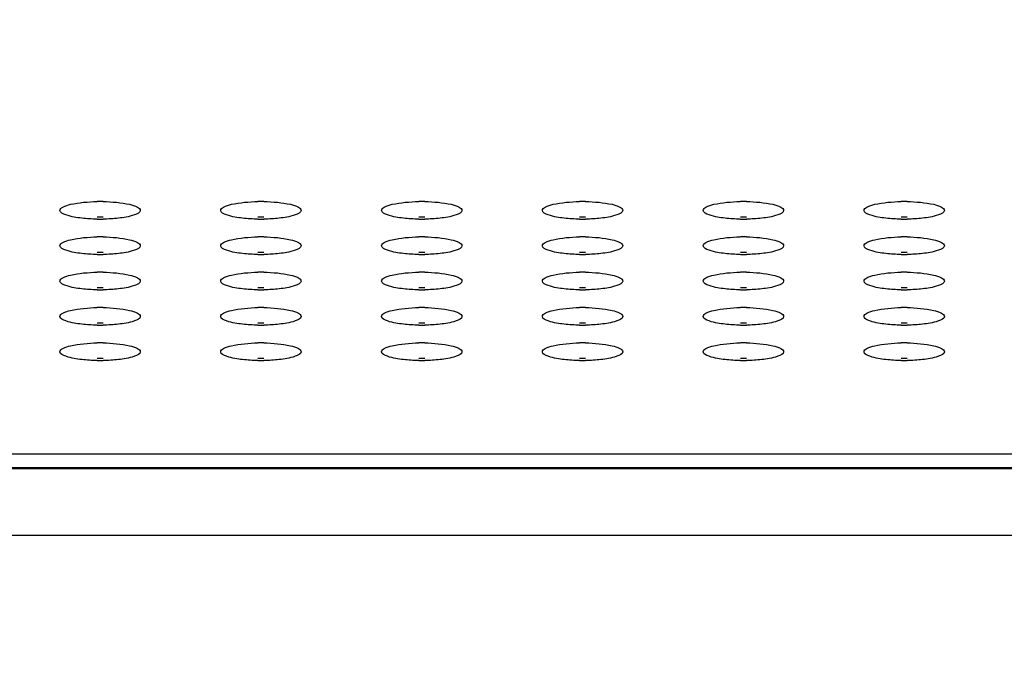
# Model space of a CAD drawing. Units: millimetres. Extents: x 0 to 420, y 0 to 297.
# Drawn here: x 161 to 168, y 113 to 118 of the extents above; entities that cross this region are included whole.
import ezdxf

# ---------------------------------------------------------------- set-up
doc = ezdxf.new("R2010")
doc.units = ezdxf.units.MM
doc.header["$LTSCALE"] = 23.1
doc.layers.get('0').update_dxf_attribs({"linetype": 'CONTINUOUS'})
doc.styles.get("Standard").update_dxf_attribs({"font": 'txt', "width": 0.85})
doc.dimstyles.new('DIMSTYLE_7', dxfattribs={"dimtxt": 3.5, "dimasz": 3.5, "dimexe": 1, "dimexo": 0.5, "dimgap": 0.875, "dimtad": 1, "dimlfac": 6.666667, "dimdsep": 46, "dimtxsty": 'STANDARD', "dimblk": '_FILLED', "dimblk1": '_FILLED', "dimblk2": '_FILLED', "dimcen": 0.09, "dimadec": 0, "dimazin": 0, "dimtp": 1.2, "dimtm": 1.2, "dimtfac": 1, "dimtofl": 0, "dimtmove": 0, "dimatfit": 3, "dimldrblk": '_FILLED', "dimfxl": 1, "dimtolj": 1, "dimarcsym": 0})

# ---------------------------------------------------------------- blocks, each defined once
blk = doc.blocks.new('_FILLED')
at = {"color": 0, "linetype": 'BYBLOCK'}
blk.add_solid([(0, 0), (-1, 0.1429), (-1, -0.1429)], dxfattribs=at)
blk = doc.blocks.new('*D9')
at = {"color": 2, "linetype": 'CONTINUOUS'}
for p, q in [((40.4918, 82.9516), (40.4918, 134.8018)), ((196.7918, 85.1393), (196.7918, 134.8018)), ((40.4918, 133.8018), (118.6418, 133.8018)), ((196.7918, 133.8018), (118.6418, 133.8018))]:
    blk.add_line(p, q, dxfattribs=at)
at = {"color": 2, "linetype": 'CONTINUOUS', "xscale": 3.5, "yscale": 3.5, "zscale": 3.5, "rotation": 180}
blk.add_blockref('_FILLED', (40.4918, 133.8018), dxfattribs=at)
at = {"color": 2, "linetype": 'CONTINUOUS', "xscale": 3.5, "yscale": 3.5, "zscale": 3.5}
blk.add_blockref('_FILLED', (196.7918, 133.8018), dxfattribs=at)

msp = doc.modelspace()

# ---------------------------------------------------------------- linework, layer by layer
at = {"color": 9, "linetype": 'CONTINUOUS'}
for p, q in [((182.4532, 114.7368), (55.1303, 114.7368)), ((55.2154, 114.6313), (182.3681, 114.6313)), ((54.8106, 114.132), (182.773, 114.132))]:
    msp.add_line(p, q, dxfattribs=at)
at = {"color": 7, "linetype": 'CONTINUOUS'}
msp.add_line((55.2275, 114.6386), (182.356, 114.6386), dxfattribs=at)
for centre, start, end in [((161.3918, 115.2527), 89.04851, 90.95149), ((162.5918, 115.2527), 89.04851, 90.95149), ((163.7918, 115.2527), 89.04851, 90.95149), ((164.9918, 115.2527), 89.04851, 90.95149), ((166.1918, 115.2527), 89.04851, 90.95149), ((167.3918, 115.2527), 89.04851, 90.95149), ((161.3918, 115.1356), 89.04851, 90.95149), ((161.3918, 117.8616), 269.04851, 270.95149), ((162.5918, 115.1356), 89.04851, 90.95149), ((162.5918, 117.8616), 269.04851, 270.95149), ((163.7918, 115.1356), 89.04851, 90.95149), ((163.7918, 117.8616), 269.04851, 270.95149), ((164.9918, 115.1356), 89.04851, 90.95149), ((164.9918, 117.8616), 269.04851, 270.95149), ((166.1918, 115.1356), 89.04851, 90.95149), ((166.1918, 117.8616), 269.04851, 270.95149), ((167.3918, 115.1356), 89.04851, 90.95149), ((167.3918, 117.8616), 269.04851, 270.95149), ((161.3918, 114.9889), 89.04851, 90.95149), ((162.5918, 114.9889), 89.04851, 90.95149), ((163.7918, 114.9889), 89.04851, 90.95149), ((164.9918, 114.9889), 89.04851, 90.95149), ((166.1918, 114.9889), 89.04851, 90.95149), ((167.3918, 114.9889), 89.04851, 90.95149), ((161.3918, 114.8718), 89.04851, 90.95149), ((162.5918, 114.8718), 89.04851, 90.95149), ((163.7918, 114.8718), 89.04851, 90.95149), ((164.9918, 114.8718), 89.04851, 90.95149), ((166.1918, 114.8718), 89.04851, 90.95149), ((167.3918, 114.8718), 89.04851, 90.95149), ((161.3918, 117.5978), 269.04851, 270.95149), ((162.5918, 117.5978), 269.04851, 270.95149), ((163.7918, 117.5978), 269.04851, 270.95149), ((164.9918, 117.5978), 269.04851, 270.95149), ((166.1918, 117.5978), 269.04851, 270.95149), ((167.3918, 117.5978), 269.04851, 270.95149), ((161.3918, 114.725), 89.04851, 90.95149), ((162.5918, 114.725), 89.04851, 90.95149), ((163.7918, 114.725), 89.04851, 90.95149), ((164.9918, 114.725), 89.04851, 90.95149), ((166.1918, 114.725), 89.04851, 90.95149), ((167.3918, 114.725), 89.04851, 90.95149), ((161.3918, 114.608), 89.04851, 90.95149), ((161.3918, 117.334), 269.04851, 270.95149), ((162.5918, 114.608), 89.04851, 90.95149), ((162.5918, 117.334), 269.04851, 270.95149), ((163.7918, 114.608), 89.04851, 90.95149), ((163.7918, 117.334), 269.04851, 270.95149), ((164.9918, 114.608), 89.04851, 90.95149), ((164.9918, 117.334), 269.04851, 270.95149), ((166.1918, 114.608), 89.04851, 90.95149), ((166.1918, 117.334), 269.04851, 270.95149), ((167.3918, 114.608), 89.04851, 90.95149), ((167.3918, 117.334), 269.04851, 270.95149), ((161.3918, 114.4612), 89.04851, 90.95149), ((162.5918, 114.4612), 89.04851, 90.95149), ((163.7918, 114.4612), 89.04851, 90.95149), ((164.9918, 114.4612), 89.04851, 90.95149), ((166.1918, 114.4612), 89.04851, 90.95149), ((167.3918, 114.4612), 89.04851, 90.95149), ((161.3918, 114.3442), 89.04851, 90.95149), ((161.3918, 117.0702), 269.04851, 270.95149), ((162.5918, 114.3442), 89.04851, 90.95149), ((162.5918, 117.0702), 269.04851, 270.95149), ((163.7918, 114.3442), 89.04851, 90.95149), ((163.7918, 117.0702), 269.04851, 270.95149), ((164.9918, 114.3442), 89.04851, 90.95149), ((164.9918, 117.0702), 269.04851, 270.95149), ((166.1918, 114.3442), 89.04851, 90.95149), ((166.1918, 117.0702), 269.04851, 270.95149), ((167.3918, 114.3442), 89.04851, 90.95149), ((167.3918, 117.0702), 269.04851, 270.95149), ((161.3918, 114.1974), 89.04851, 90.95149), ((162.5918, 114.1974), 89.04851, 90.95149), ((163.7918, 114.1974), 89.04851, 90.95149), ((164.9918, 114.1974), 89.04851, 90.95149), ((166.1918, 114.1974), 89.04851, 90.95149), ((167.3918, 114.1974), 89.04851, 90.95149), ((161.3918, 114.0804), 89.04851, 90.95149), ((161.3918, 116.8063), 269.04851, 270.95149), ((162.5918, 114.0804), 89.04851, 90.95149), ((162.5918, 116.8063), 269.04851, 270.95149), ((163.7918, 114.0804), 89.04851, 90.95149), ((163.7918, 116.8063), 269.04851, 270.95149), ((164.9918, 114.0804), 89.04851, 90.95149), ((164.9918, 116.8063), 269.04851, 270.95149), ((166.1918, 114.0804), 89.04851, 90.95149), ((166.1918, 116.8063), 269.04851, 270.95149), ((167.3918, 114.0804), 89.04851, 90.95149), ((167.3918, 116.8063), 269.04851, 270.95149)]:
    msp.add_arc(centre, 1.3704, start, end, dxfattribs=at)
for points, knots in [([(161.0918, 116.5571), (161.0918, 116.5677), (161.123, 116.5904), (161.2126, 116.6133), (161.3029, 116.6218), (161.369, 116.6229)], [0, 0, 0, 0, 0.108408, 0.322828, 1, 1, 1, 1]), ([(161.4145, 116.6229), (161.4806, 116.6218), (161.5709, 116.6133), (161.6605, 116.5904), (161.6918, 116.5677), (161.6918, 116.5571)], [0, 0, 0, 0, 0.677172, 0.891592, 1, 1, 1, 1]), ([(162.2918, 116.5571), (162.2918, 116.5677), (162.323, 116.5904), (162.4126, 116.6133), (162.5029, 116.6218), (162.569, 116.6229)], [0, 0, 0, 0, 0.108408, 0.322828, 1, 1, 1, 1]), ([(162.6145, 116.6229), (162.6806, 116.6218), (162.7709, 116.6133), (162.8605, 116.5904), (162.8918, 116.5677), (162.8918, 116.5571)], [0, 0, 0, 0, 0.677172, 0.891592, 1, 1, 1, 1]), ([(163.4918, 116.5571), (163.4918, 116.5677), (163.523, 116.5904), (163.6126, 116.6133), (163.7029, 116.6218), (163.769, 116.6229)], [0, 0, 0, 0, 0.108408, 0.322828, 1, 1, 1, 1]), ([(163.8145, 116.6229), (163.8806, 116.6218), (163.9709, 116.6133), (164.0605, 116.5904), (164.0918, 116.5677), (164.0918, 116.5571)], [0, 0, 0, 0, 0.677172, 0.891592, 1, 1, 1, 1]), ([(164.6918, 116.5571), (164.6918, 116.5677), (164.723, 116.5904), (164.8126, 116.6133), (164.9029, 116.6218), (164.969, 116.6229)], [0, 0, 0, 0, 0.108408, 0.322828, 1, 1, 1, 1]), ([(165.0145, 116.6229), (165.0806, 116.6218), (165.1709, 116.6133), (165.2605, 116.5904), (165.2918, 116.5677), (165.2918, 116.5571)], [0, 0, 0, 0, 0.677172, 0.891592, 1, 1, 1, 1]), ([(165.8918, 116.5571), (165.8918, 116.5677), (165.923, 116.5904), (166.0126, 116.6133), (166.1029, 116.6218), (166.169, 116.6229)], [0, 0, 0, 0, 0.108408, 0.322828, 1, 1, 1, 1]), ([(166.2145, 116.6229), (166.2806, 116.6218), (166.3709, 116.6133), (166.4605, 116.5904), (166.4918, 116.5677), (166.4918, 116.5571)], [0, 0, 0, 0, 0.677172, 0.891592, 1, 1, 1, 1]), ([(167.0918, 116.5571), (167.0918, 116.5677), (167.123, 116.5904), (167.2126, 116.6133), (167.3029, 116.6218), (167.369, 116.6229)], [0, 0, 0, 0, 0.108408, 0.322828, 1, 1, 1, 1]), ([(167.4145, 116.6229), (167.4806, 116.6218), (167.5709, 116.6133), (167.6605, 116.5904), (167.6918, 116.5677), (167.6918, 116.5571)], [0, 0, 0, 0, 0.677172, 0.891592, 1, 1, 1, 1]), ([(161.2552, 116.4984), (161.2149, 116.503), (161.1657, 116.5101), (161.0918, 116.5385), (161.0918, 116.5571)], [0, 0, 0, 0, 0.68518, 1, 1, 1, 1]), ([(161.6918, 116.5571), (161.6918, 116.5385), (161.6178, 116.5101), (161.5686, 116.503), (161.5283, 116.4984)], [0, 0, 0, 0, 0.31482, 1, 1, 1, 1]), ([(162.4552, 116.4984), (162.4149, 116.503), (162.3657, 116.5101), (162.2918, 116.5385), (162.2918, 116.5571)], [0, 0, 0, 0, 0.68518, 1, 1, 1, 1]), ([(162.8918, 116.5571), (162.8918, 116.5385), (162.8178, 116.5101), (162.7686, 116.503), (162.7283, 116.4984)], [0, 0, 0, 0, 0.31482, 1, 1, 1, 1]), ([(163.6552, 116.4984), (163.6149, 116.503), (163.5657, 116.5101), (163.4918, 116.5385), (163.4918, 116.5571)], [0, 0, 0, 0, 0.68518, 1, 1, 1, 1]), ([(164.0918, 116.5571), (164.0918, 116.5385), (164.0178, 116.5101), (163.9686, 116.503), (163.9283, 116.4984)], [0, 0, 0, 0, 0.31482, 1, 1, 1, 1]), ([(164.8552, 116.4984), (164.8149, 116.503), (164.7657, 116.5101), (164.6918, 116.5385), (164.6918, 116.5571)], [0, 0, 0, 0, 0.68518, 1, 1, 1, 1]), ([(165.2918, 116.5571), (165.2918, 116.5385), (165.2178, 116.5101), (165.1686, 116.503), (165.1283, 116.4984)], [0, 0, 0, 0, 0.31482, 1, 1, 1, 1]), ([(166.0552, 116.4984), (166.0149, 116.503), (165.9657, 116.5101), (165.8918, 116.5385), (165.8918, 116.5571)], [0, 0, 0, 0, 0.68518, 1, 1, 1, 1]), ([(166.4918, 116.5571), (166.4918, 116.5385), (166.4178, 116.5101), (166.3686, 116.503), (166.3283, 116.4984)], [0, 0, 0, 0, 0.31482, 1, 1, 1, 1]), ([(167.2552, 116.4984), (167.2149, 116.503), (167.1657, 116.5101), (167.0918, 116.5385), (167.0918, 116.5571)], [0, 0, 0, 0, 0.68518, 1, 1, 1, 1]), ([(167.6918, 116.5571), (167.6918, 116.5385), (167.6178, 116.5101), (167.5686, 116.503), (167.5283, 116.4984)], [0, 0, 0, 0, 0.31482, 1, 1, 1, 1]), ([(161.0918, 116.2933), (161.0918, 116.3039), (161.123, 116.3265), (161.2126, 116.3495), (161.3029, 116.358), (161.369, 116.3591)], [0, 0, 0, 0, 0.108408, 0.322828, 1, 1, 1, 1]), ([(161.4145, 116.3591), (161.4806, 116.358), (161.5709, 116.3495), (161.6605, 116.3265), (161.6918, 116.3039), (161.6918, 116.2933)], [0, 0, 0, 0, 0.677172, 0.891592, 1, 1, 1, 1]), ([(162.2918, 116.2933), (162.2918, 116.3039), (162.323, 116.3265), (162.4126, 116.3495), (162.5029, 116.358), (162.569, 116.3591)], [0, 0, 0, 0, 0.108408, 0.322828, 1, 1, 1, 1]), ([(162.6145, 116.3591), (162.6806, 116.358), (162.7709, 116.3495), (162.8605, 116.3265), (162.8918, 116.3039), (162.8918, 116.2933)], [0, 0, 0, 0, 0.677172, 0.891592, 1, 1, 1, 1]), ([(163.4918, 116.2933), (163.4918, 116.3039), (163.523, 116.3265), (163.6126, 116.3495), (163.7029, 116.358), (163.769, 116.3591)], [0, 0, 0, 0, 0.108408, 0.322828, 1, 1, 1, 1]), ([(163.8145, 116.3591), (163.8806, 116.358), (163.9709, 116.3495), (164.0605, 116.3265), (164.0918, 116.3039), (164.0918, 116.2933)], [0, 0, 0, 0, 0.677172, 0.891592, 1, 1, 1, 1]), ([(164.6918, 116.2933), (164.6918, 116.3039), (164.723, 116.3265), (164.8126, 116.3495), (164.9029, 116.358), (164.969, 116.3591)], [0, 0, 0, 0, 0.108408, 0.322828, 1, 1, 1, 1]), ([(165.0145, 116.3591), (165.0806, 116.358), (165.1709, 116.3495), (165.2605, 116.3265), (165.2918, 116.3039), (165.2918, 116.2933)], [0, 0, 0, 0, 0.677172, 0.891592, 1, 1, 1, 1]), ([(165.8918, 116.2933), (165.8918, 116.3039), (165.923, 116.3265), (166.0126, 116.3495), (166.1029, 116.358), (166.169, 116.3591)], [0, 0, 0, 0, 0.108408, 0.322828, 1, 1, 1, 1]), ([(166.2145, 116.3591), (166.2806, 116.358), (166.3709, 116.3495), (166.4605, 116.3265), (166.4918, 116.3039), (166.4918, 116.2933)], [0, 0, 0, 0, 0.677172, 0.891592, 1, 1, 1, 1]), ([(167.0918, 116.2933), (167.0918, 116.3039), (167.123, 116.3265), (167.2126, 116.3495), (167.3029, 116.358), (167.369, 116.3591)], [0, 0, 0, 0, 0.108408, 0.322828, 1, 1, 1, 1]), ([(167.4145, 116.3591), (167.4806, 116.358), (167.5709, 116.3495), (167.6605, 116.3265), (167.6918, 116.3039), (167.6918, 116.2933)], [0, 0, 0, 0, 0.677172, 0.891592, 1, 1, 1, 1]), ([(161.2552, 116.2346), (161.2149, 116.2391), (161.1657, 116.2463), (161.0918, 116.2747), (161.0918, 116.2933)], [0, 0, 0, 0, 0.68518, 1, 1, 1, 1]), ([(161.6918, 116.2933), (161.6918, 116.2747), (161.6178, 116.2463), (161.5686, 116.2391), (161.5283, 116.2346)], [0, 0, 0, 0, 0.31482, 1, 1, 1, 1]), ([(162.4552, 116.2346), (162.4149, 116.2391), (162.3657, 116.2463), (162.2918, 116.2747), (162.2918, 116.2933)], [0, 0, 0, 0, 0.68518, 1, 1, 1, 1]), ([(162.8918, 116.2933), (162.8918, 116.2747), (162.8178, 116.2463), (162.7686, 116.2391), (162.7283, 116.2346)], [0, 0, 0, 0, 0.31482, 1, 1, 1, 1]), ([(163.6552, 116.2346), (163.6149, 116.2391), (163.5657, 116.2463), (163.4918, 116.2747), (163.4918, 116.2933)], [0, 0, 0, 0, 0.68518, 1, 1, 1, 1]), ([(164.0918, 116.2933), (164.0918, 116.2747), (164.0178, 116.2463), (163.9686, 116.2391), (163.9283, 116.2346)], [0, 0, 0, 0, 0.31482, 1, 1, 1, 1]), ([(164.8552, 116.2346), (164.8149, 116.2391), (164.7657, 116.2463), (164.6918, 116.2747), (164.6918, 116.2933)], [0, 0, 0, 0, 0.68518, 1, 1, 1, 1]), ([(165.2918, 116.2933), (165.2918, 116.2747), (165.2178, 116.2463), (165.1686, 116.2391), (165.1283, 116.2346)], [0, 0, 0, 0, 0.31482, 1, 1, 1, 1]), ([(166.0552, 116.2346), (166.0149, 116.2391), (165.9657, 116.2463), (165.8918, 116.2747), (165.8918, 116.2933)], [0, 0, 0, 0, 0.68518, 1, 1, 1, 1]), ([(166.4918, 116.2933), (166.4918, 116.2747), (166.4178, 116.2463), (166.3686, 116.2391), (166.3283, 116.2346)], [0, 0, 0, 0, 0.31482, 1, 1, 1, 1]), ([(167.2552, 116.2346), (167.2149, 116.2391), (167.1657, 116.2463), (167.0918, 116.2747), (167.0918, 116.2933)], [0, 0, 0, 0, 0.68518, 1, 1, 1, 1]), ([(167.6918, 116.2933), (167.6918, 116.2747), (167.6178, 116.2463), (167.5686, 116.2391), (167.5283, 116.2346)], [0, 0, 0, 0, 0.31482, 1, 1, 1, 1]), ([(161.0918, 116.0295), (161.0918, 116.0401), (161.123, 116.0627), (161.2126, 116.0856), (161.3029, 116.0942), (161.369, 116.0953)], [0, 0, 0, 0, 0.108408, 0.322828, 1, 1, 1, 1]), ([(161.4145, 116.0953), (161.4806, 116.0942), (161.5709, 116.0856), (161.6605, 116.0627), (161.6918, 116.0401), (161.6918, 116.0295)], [0, 0, 0, 0, 0.677172, 0.891592, 1, 1, 1, 1]), ([(162.2918, 116.0295), (162.2918, 116.0401), (162.323, 116.0627), (162.4126, 116.0856), (162.5029, 116.0942), (162.569, 116.0953)], [0, 0, 0, 0, 0.108408, 0.322828, 1, 1, 1, 1]), ([(162.6145, 116.0953), (162.6806, 116.0942), (162.7709, 116.0856), (162.8605, 116.0627), (162.8918, 116.0401), (162.8918, 116.0295)], [0, 0, 0, 0, 0.677172, 0.891592, 1, 1, 1, 1]), ([(163.4918, 116.0295), (163.4918, 116.0401), (163.523, 116.0627), (163.6126, 116.0856), (163.7029, 116.0942), (163.769, 116.0953)], [0, 0, 0, 0, 0.108408, 0.322828, 1, 1, 1, 1]), ([(163.8145, 116.0953), (163.8806, 116.0942), (163.9709, 116.0856), (164.0605, 116.0627), (164.0918, 116.0401), (164.0918, 116.0295)], [0, 0, 0, 0, 0.677172, 0.891592, 1, 1, 1, 1]), ([(164.6918, 116.0295), (164.6918, 116.0401), (164.723, 116.0627), (164.8126, 116.0856), (164.9029, 116.0942), (164.969, 116.0953)], [0, 0, 0, 0, 0.108408, 0.322828, 1, 1, 1, 1]), ([(165.0145, 116.0953), (165.0806, 116.0942), (165.1709, 116.0856), (165.2605, 116.0627), (165.2918, 116.0401), (165.2918, 116.0295)], [0, 0, 0, 0, 0.677172, 0.891592, 1, 1, 1, 1]), ([(165.8918, 116.0295), (165.8918, 116.0401), (165.923, 116.0627), (166.0126, 116.0856), (166.1029, 116.0942), (166.169, 116.0953)], [0, 0, 0, 0, 0.108408, 0.322828, 1, 1, 1, 1]), ([(166.2145, 116.0953), (166.2806, 116.0942), (166.3709, 116.0856), (166.4605, 116.0627), (166.4918, 116.0401), (166.4918, 116.0295)], [0, 0, 0, 0, 0.677172, 0.891592, 1, 1, 1, 1]), ([(167.0918, 116.0295), (167.0918, 116.0401), (167.123, 116.0627), (167.2126, 116.0856), (167.3029, 116.0942), (167.369, 116.0953)], [0, 0, 0, 0, 0.108408, 0.322828, 1, 1, 1, 1]), ([(167.4145, 116.0953), (167.4806, 116.0942), (167.5709, 116.0856), (167.6605, 116.0627), (167.6918, 116.0401), (167.6918, 116.0295)], [0, 0, 0, 0, 0.677172, 0.891592, 1, 1, 1, 1]), ([(161.2552, 115.9708), (161.2149, 115.9753), (161.1657, 115.9824), (161.0918, 116.0109), (161.0918, 116.0295)], [0, 0, 0, 0, 0.68518, 1, 1, 1, 1]), ([(161.6918, 116.0295), (161.6918, 116.0109), (161.6178, 115.9824), (161.5686, 115.9753), (161.5283, 115.9708)], [0, 0, 0, 0, 0.31482, 1, 1, 1, 1]), ([(162.4552, 115.9708), (162.4149, 115.9753), (162.3657, 115.9824), (162.2918, 116.0109), (162.2918, 116.0295)], [0, 0, 0, 0, 0.68518, 1, 1, 1, 1]), ([(162.8918, 116.0295), (162.8918, 116.0109), (162.8178, 115.9824), (162.7686, 115.9753), (162.7283, 115.9708)], [0, 0, 0, 0, 0.31482, 1, 1, 1, 1]), ([(163.6552, 115.9708), (163.6149, 115.9753), (163.5657, 115.9824), (163.4918, 116.0109), (163.4918, 116.0295)], [0, 0, 0, 0, 0.68518, 1, 1, 1, 1]), ([(164.0918, 116.0295), (164.0918, 116.0109), (164.0178, 115.9824), (163.9686, 115.9753), (163.9283, 115.9708)], [0, 0, 0, 0, 0.31482, 1, 1, 1, 1]), ([(164.8552, 115.9708), (164.8149, 115.9753), (164.7657, 115.9824), (164.6918, 116.0109), (164.6918, 116.0295)], [0, 0, 0, 0, 0.68518, 1, 1, 1, 1]), ([(165.2918, 116.0295), (165.2918, 116.0109), (165.2178, 115.9824), (165.1686, 115.9753), (165.1283, 115.9708)], [0, 0, 0, 0, 0.31482, 1, 1, 1, 1]), ([(166.0552, 115.9708), (166.0149, 115.9753), (165.9657, 115.9824), (165.8918, 116.0109), (165.8918, 116.0295)], [0, 0, 0, 0, 0.68518, 1, 1, 1, 1]), ([(166.4918, 116.0295), (166.4918, 116.0109), (166.4178, 115.9824), (166.3686, 115.9753), (166.3283, 115.9708)], [0, 0, 0, 0, 0.31482, 1, 1, 1, 1]), ([(167.2552, 115.9708), (167.2149, 115.9753), (167.1657, 115.9824), (167.0918, 116.0109), (167.0918, 116.0295)], [0, 0, 0, 0, 0.68518, 1, 1, 1, 1]), ([(167.6918, 116.0295), (167.6918, 116.0109), (167.6178, 115.9824), (167.5686, 115.9753), (167.5283, 115.9708)], [0, 0, 0, 0, 0.31482, 1, 1, 1, 1]), ([(161.0918, 115.7657), (161.0918, 115.7763), (161.123, 115.7989), (161.2126, 115.8218), (161.3029, 115.8304), (161.369, 115.8315)], [0, 0, 0, 0, 0.108408, 0.322828, 1, 1, 1, 1]), ([(161.4145, 115.8315), (161.4806, 115.8304), (161.5709, 115.8218), (161.6605, 115.7989), (161.6918, 115.7763), (161.6918, 115.7657)], [0, 0, 0, 0, 0.677172, 0.891592, 1, 1, 1, 1]), ([(162.2918, 115.7657), (162.2918, 115.7763), (162.323, 115.7989), (162.4126, 115.8218), (162.5029, 115.8304), (162.569, 115.8315)], [0, 0, 0, 0, 0.108408, 0.322828, 1, 1, 1, 1]), ([(162.6145, 115.8315), (162.6806, 115.8304), (162.7709, 115.8218), (162.8605, 115.7989), (162.8918, 115.7763), (162.8918, 115.7657)], [0, 0, 0, 0, 0.677172, 0.891592, 1, 1, 1, 1]), ([(163.4918, 115.7657), (163.4918, 115.7763), (163.523, 115.7989), (163.6126, 115.8218), (163.7029, 115.8304), (163.769, 115.8315)], [0, 0, 0, 0, 0.108408, 0.322828, 1, 1, 1, 1]), ([(163.8145, 115.8315), (163.8806, 115.8304), (163.9709, 115.8218), (164.0605, 115.7989), (164.0918, 115.7763), (164.0918, 115.7657)], [0, 0, 0, 0, 0.677172, 0.891592, 1, 1, 1, 1]), ([(164.6918, 115.7657), (164.6918, 115.7763), (164.723, 115.7989), (164.8126, 115.8218), (164.9029, 115.8304), (164.969, 115.8315)], [0, 0, 0, 0, 0.108408, 0.322828, 1, 1, 1, 1]), ([(165.0145, 115.8315), (165.0806, 115.8304), (165.1709, 115.8218), (165.2605, 115.7989), (165.2918, 115.7763), (165.2918, 115.7657)], [0, 0, 0, 0, 0.677172, 0.891592, 1, 1, 1, 1]), ([(165.8918, 115.7657), (165.8918, 115.7763), (165.923, 115.7989), (166.0126, 115.8218), (166.1029, 115.8304), (166.169, 115.8315)], [0, 0, 0, 0, 0.108408, 0.322828, 1, 1, 1, 1]), ([(166.2145, 115.8315), (166.2806, 115.8304), (166.3709, 115.8218), (166.4605, 115.7989), (166.4918, 115.7763), (166.4918, 115.7657)], [0, 0, 0, 0, 0.677172, 0.891592, 1, 1, 1, 1]), ([(167.0918, 115.7657), (167.0918, 115.7763), (167.123, 115.7989), (167.2126, 115.8218), (167.3029, 115.8304), (167.369, 115.8315)], [0, 0, 0, 0, 0.108408, 0.322828, 1, 1, 1, 1]), ([(167.4145, 115.8315), (167.4806, 115.8304), (167.5709, 115.8218), (167.6605, 115.7989), (167.6918, 115.7763), (167.6918, 115.7657)], [0, 0, 0, 0, 0.677172, 0.891592, 1, 1, 1, 1]), ([(161.2552, 115.707), (161.2149, 115.7115), (161.1657, 115.7186), (161.0918, 115.747), (161.0918, 115.7657)], [0, 0, 0, 0, 0.68518, 1, 1, 1, 1]), ([(161.6918, 115.7657), (161.6918, 115.747), (161.6178, 115.7186), (161.5686, 115.7115), (161.5283, 115.707)], [0, 0, 0, 0, 0.31482, 1, 1, 1, 1]), ([(162.4552, 115.707), (162.4149, 115.7115), (162.3657, 115.7186), (162.2918, 115.747), (162.2918, 115.7657)], [0, 0, 0, 0, 0.68518, 1, 1, 1, 1]), ([(162.8918, 115.7657), (162.8918, 115.747), (162.8178, 115.7186), (162.7686, 115.7115), (162.7283, 115.707)], [0, 0, 0, 0, 0.31482, 1, 1, 1, 1]), ([(163.6552, 115.707), (163.6149, 115.7115), (163.5657, 115.7186), (163.4918, 115.747), (163.4918, 115.7657)], [0, 0, 0, 0, 0.68518, 1, 1, 1, 1]), ([(164.0918, 115.7657), (164.0918, 115.747), (164.0178, 115.7186), (163.9686, 115.7115), (163.9283, 115.707)], [0, 0, 0, 0, 0.31482, 1, 1, 1, 1]), ([(164.8552, 115.707), (164.8149, 115.7115), (164.7657, 115.7186), (164.6918, 115.747), (164.6918, 115.7657)], [0, 0, 0, 0, 0.68518, 1, 1, 1, 1]), ([(165.2918, 115.7657), (165.2918, 115.747), (165.2178, 115.7186), (165.1686, 115.7115), (165.1283, 115.707)], [0, 0, 0, 0, 0.31482, 1, 1, 1, 1]), ([(166.0552, 115.707), (166.0149, 115.7115), (165.9657, 115.7186), (165.8918, 115.747), (165.8918, 115.7657)], [0, 0, 0, 0, 0.68518, 1, 1, 1, 1]), ([(166.4918, 115.7657), (166.4918, 115.747), (166.4178, 115.7186), (166.3686, 115.7115), (166.3283, 115.707)], [0, 0, 0, 0, 0.31482, 1, 1, 1, 1]), ([(167.2552, 115.707), (167.2149, 115.7115), (167.1657, 115.7186), (167.0918, 115.747), (167.0918, 115.7657)], [0, 0, 0, 0, 0.68518, 1, 1, 1, 1]), ([(167.6918, 115.7657), (167.6918, 115.747), (167.6178, 115.7186), (167.5686, 115.7115), (167.5283, 115.707)], [0, 0, 0, 0, 0.31482, 1, 1, 1, 1]), ([(161.0918, 115.5019), (161.0918, 115.5125), (161.123, 115.5351), (161.2126, 115.558), (161.3029, 115.5665), (161.369, 115.5676)], [0, 0, 0, 0, 0.108408, 0.322828, 1, 1, 1, 1]), ([(161.2552, 115.4432), (161.2149, 115.4477), (161.1657, 115.4548), (161.0918, 115.4832), (161.0918, 115.5019)], [0, 0, 0, 0, 0.68518, 1, 1, 1, 1]), ([(161.4145, 115.5676), (161.4806, 115.5665), (161.5709, 115.558), (161.6605, 115.5351), (161.6918, 115.5125), (161.6918, 115.5019)], [0, 0, 0, 0, 0.677172, 0.891592, 1, 1, 1, 1]), ([(161.6918, 115.5019), (161.6918, 115.4832), (161.6178, 115.4548), (161.5686, 115.4477), (161.5283, 115.4432)], [0, 0, 0, 0, 0.31482, 1, 1, 1, 1]), ([(162.2918, 115.5019), (162.2918, 115.5125), (162.323, 115.5351), (162.4126, 115.558), (162.5029, 115.5665), (162.569, 115.5676)], [0, 0, 0, 0, 0.108408, 0.322828, 1, 1, 1, 1]), ([(162.4552, 115.4432), (162.4149, 115.4477), (162.3657, 115.4548), (162.2918, 115.4832), (162.2918, 115.5019)], [0, 0, 0, 0, 0.68518, 1, 1, 1, 1]), ([(162.6145, 115.5676), (162.6806, 115.5665), (162.7709, 115.558), (162.8605, 115.5351), (162.8918, 115.5125), (162.8918, 115.5019)], [0, 0, 0, 0, 0.677172, 0.891592, 1, 1, 1, 1]), ([(162.8918, 115.5019), (162.8918, 115.4832), (162.8178, 115.4548), (162.7686, 115.4477), (162.7283, 115.4432)], [0, 0, 0, 0, 0.31482, 1, 1, 1, 1]), ([(163.4918, 115.5019), (163.4918, 115.5125), (163.523, 115.5351), (163.6126, 115.558), (163.7029, 115.5665), (163.769, 115.5676)], [0, 0, 0, 0, 0.108408, 0.322828, 1, 1, 1, 1]), ([(163.6552, 115.4432), (163.6149, 115.4477), (163.5657, 115.4548), (163.4918, 115.4832), (163.4918, 115.5019)], [0, 0, 0, 0, 0.68518, 1, 1, 1, 1]), ([(163.8145, 115.5676), (163.8806, 115.5665), (163.9709, 115.558), (164.0605, 115.5351), (164.0918, 115.5125), (164.0918, 115.5019)], [0, 0, 0, 0, 0.677172, 0.891592, 1, 1, 1, 1]), ([(164.0918, 115.5019), (164.0918, 115.4832), (164.0178, 115.4548), (163.9686, 115.4477), (163.9283, 115.4432)], [0, 0, 0, 0, 0.31482, 1, 1, 1, 1]), ([(164.6918, 115.5019), (164.6918, 115.5125), (164.723, 115.5351), (164.8126, 115.558), (164.9029, 115.5665), (164.969, 115.5676)], [0, 0, 0, 0, 0.108408, 0.322828, 1, 1, 1, 1]), ([(164.8552, 115.4432), (164.8149, 115.4477), (164.7657, 115.4548), (164.6918, 115.4832), (164.6918, 115.5019)], [0, 0, 0, 0, 0.68518, 1, 1, 1, 1]), ([(165.0145, 115.5676), (165.0806, 115.5665), (165.1709, 115.558), (165.2605, 115.5351), (165.2918, 115.5125), (165.2918, 115.5019)], [0, 0, 0, 0, 0.677172, 0.891592, 1, 1, 1, 1]), ([(165.2918, 115.5019), (165.2918, 115.4832), (165.2178, 115.4548), (165.1686, 115.4477), (165.1283, 115.4432)], [0, 0, 0, 0, 0.31482, 1, 1, 1, 1]), ([(165.8918, 115.5019), (165.8918, 115.5125), (165.923, 115.5351), (166.0126, 115.558), (166.1029, 115.5665), (166.169, 115.5676)], [0, 0, 0, 0, 0.108408, 0.322828, 1, 1, 1, 1]), ([(166.0552, 115.4432), (166.0149, 115.4477), (165.9657, 115.4548), (165.8918, 115.4832), (165.8918, 115.5019)], [0, 0, 0, 0, 0.68518, 1, 1, 1, 1]), ([(166.2145, 115.5676), (166.2806, 115.5665), (166.3709, 115.558), (166.4605, 115.5351), (166.4918, 115.5125), (166.4918, 115.5019)], [0, 0, 0, 0, 0.677172, 0.891592, 1, 1, 1, 1]), ([(166.4918, 115.5019), (166.4918, 115.4832), (166.4178, 115.4548), (166.3686, 115.4477), (166.3283, 115.4432)], [0, 0, 0, 0, 0.31482, 1, 1, 1, 1]), ([(167.0918, 115.5019), (167.0918, 115.5125), (167.123, 115.5351), (167.2126, 115.558), (167.3029, 115.5665), (167.369, 115.5676)], [0, 0, 0, 0, 0.108408, 0.322828, 1, 1, 1, 1]), ([(167.2552, 115.4432), (167.2149, 115.4477), (167.1657, 115.4548), (167.0918, 115.4832), (167.0918, 115.5019)], [0, 0, 0, 0, 0.68518, 1, 1, 1, 1]), ([(167.4145, 115.5676), (167.4806, 115.5665), (167.5709, 115.558), (167.6605, 115.5351), (167.6918, 115.5125), (167.6918, 115.5019)], [0, 0, 0, 0, 0.677172, 0.891592, 1, 1, 1, 1]), ([(167.6918, 115.5019), (167.6918, 115.4832), (167.6178, 115.4548), (167.5686, 115.4477), (167.5283, 115.4432)], [0, 0, 0, 0, 0.31482, 1, 1, 1, 1])]:
    msp.add_open_spline(points, degree=3, knots=knots, dxfattribs=at)
for points in [[(161.369, 116.4914), (161.331, 116.492), (161.293, 116.4942), (161.2552, 116.4984)], [(161.5283, 116.4984), (161.4905, 116.4942), (161.4525, 116.492), (161.4145, 116.4914)], [(162.569, 116.4914), (162.531, 116.492), (162.493, 116.4942), (162.4552, 116.4984)], [(162.7283, 116.4984), (162.6905, 116.4942), (162.6525, 116.492), (162.6145, 116.4914)], [(163.769, 116.4914), (163.731, 116.492), (163.693, 116.4942), (163.6552, 116.4984)], [(163.9283, 116.4984), (163.8905, 116.4942), (163.8525, 116.492), (163.8145, 116.4914)], [(164.969, 116.4914), (164.931, 116.492), (164.893, 116.4942), (164.8552, 116.4984)], [(165.1283, 116.4984), (165.0905, 116.4942), (165.0525, 116.492), (165.0145, 116.4914)], [(166.169, 116.4914), (166.131, 116.492), (166.093, 116.4942), (166.0552, 116.4984)], [(166.3283, 116.4984), (166.2905, 116.4942), (166.2525, 116.492), (166.2145, 116.4914)], [(167.369, 116.4914), (167.331, 116.492), (167.293, 116.4942), (167.2552, 116.4984)], [(167.5283, 116.4984), (167.4905, 116.4942), (167.4525, 116.492), (167.4145, 116.4914)], [(161.369, 116.2276), (161.331, 116.2282), (161.293, 116.2304), (161.2552, 116.2346)], [(161.5283, 116.2346), (161.4905, 116.2304), (161.4525, 116.2282), (161.4145, 116.2276)], [(162.569, 116.2276), (162.531, 116.2282), (162.493, 116.2304), (162.4552, 116.2346)], [(162.7283, 116.2346), (162.6905, 116.2304), (162.6525, 116.2282), (162.6145, 116.2276)], [(163.769, 116.2276), (163.731, 116.2282), (163.693, 116.2304), (163.6552, 116.2346)], [(163.9283, 116.2346), (163.8905, 116.2304), (163.8525, 116.2282), (163.8145, 116.2276)], [(164.969, 116.2276), (164.931, 116.2282), (164.893, 116.2304), (164.8552, 116.2346)], [(165.1283, 116.2346), (165.0905, 116.2304), (165.0525, 116.2282), (165.0145, 116.2276)], [(166.169, 116.2276), (166.131, 116.2282), (166.093, 116.2304), (166.0552, 116.2346)], [(166.3283, 116.2346), (166.2905, 116.2304), (166.2525, 116.2282), (166.2145, 116.2276)], [(167.369, 116.2276), (167.331, 116.2282), (167.293, 116.2304), (167.2552, 116.2346)], [(167.5283, 116.2346), (167.4905, 116.2304), (167.4525, 116.2282), (167.4145, 116.2276)], [(161.369, 115.9638), (161.331, 115.9644), (161.293, 115.9666), (161.2552, 115.9708)], [(161.5283, 115.9708), (161.4905, 115.9666), (161.4525, 115.9644), (161.4145, 115.9638)], [(162.569, 115.9638), (162.531, 115.9644), (162.493, 115.9666), (162.4552, 115.9708)], [(162.7283, 115.9708), (162.6905, 115.9666), (162.6525, 115.9644), (162.6145, 115.9638)], [(163.769, 115.9638), (163.731, 115.9644), (163.693, 115.9666), (163.6552, 115.9708)], [(163.9283, 115.9708), (163.8905, 115.9666), (163.8525, 115.9644), (163.8145, 115.9638)], [(164.969, 115.9638), (164.931, 115.9644), (164.893, 115.9666), (164.8552, 115.9708)], [(165.1283, 115.9708), (165.0905, 115.9666), (165.0525, 115.9644), (165.0145, 115.9638)], [(166.169, 115.9638), (166.131, 115.9644), (166.093, 115.9666), (166.0552, 115.9708)], [(166.3283, 115.9708), (166.2905, 115.9666), (166.2525, 115.9644), (166.2145, 115.9638)], [(167.369, 115.9638), (167.331, 115.9644), (167.293, 115.9666), (167.2552, 115.9708)], [(167.5283, 115.9708), (167.4905, 115.9666), (167.4525, 115.9644), (167.4145, 115.9638)], [(161.369, 115.6999), (161.331, 115.7006), (161.293, 115.7027), (161.2552, 115.707)], [(161.5283, 115.707), (161.4905, 115.7027), (161.4525, 115.7006), (161.4145, 115.6999)], [(162.569, 115.6999), (162.531, 115.7006), (162.493, 115.7027), (162.4552, 115.707)], [(162.7283, 115.707), (162.6905, 115.7027), (162.6525, 115.7006), (162.6145, 115.6999)], [(163.769, 115.6999), (163.731, 115.7006), (163.693, 115.7027), (163.6552, 115.707)], [(163.9283, 115.707), (163.8905, 115.7027), (163.8525, 115.7006), (163.8145, 115.6999)], [(164.969, 115.6999), (164.931, 115.7006), (164.893, 115.7027), (164.8552, 115.707)], [(165.1283, 115.707), (165.0905, 115.7027), (165.0525, 115.7006), (165.0145, 115.6999)], [(166.169, 115.6999), (166.131, 115.7006), (166.093, 115.7027), (166.0552, 115.707)], [(166.3283, 115.707), (166.2905, 115.7027), (166.2525, 115.7006), (166.2145, 115.6999)], [(167.369, 115.6999), (167.331, 115.7006), (167.293, 115.7027), (167.2552, 115.707)], [(167.5283, 115.707), (167.4905, 115.7027), (167.4525, 115.7006), (167.4145, 115.6999)], [(161.369, 115.4361), (161.331, 115.4368), (161.293, 115.4389), (161.2552, 115.4432)], [(161.5283, 115.4432), (161.4905, 115.4389), (161.4525, 115.4368), (161.4145, 115.4361)], [(162.569, 115.4361), (162.531, 115.4368), (162.493, 115.4389), (162.4552, 115.4432)], [(162.7283, 115.4432), (162.6905, 115.4389), (162.6525, 115.4368), (162.6145, 115.4361)], [(163.769, 115.4361), (163.731, 115.4368), (163.693, 115.4389), (163.6552, 115.4432)], [(163.9283, 115.4432), (163.8905, 115.4389), (163.8525, 115.4368), (163.8145, 115.4361)], [(164.969, 115.4361), (164.931, 115.4368), (164.893, 115.4389), (164.8552, 115.4432)], [(165.1283, 115.4432), (165.0905, 115.4389), (165.0525, 115.4368), (165.0145, 115.4361)], [(166.169, 115.4361), (166.131, 115.4368), (166.093, 115.4389), (166.0552, 115.4432)], [(166.3283, 115.4432), (166.2905, 115.4389), (166.2525, 115.4368), (166.2145, 115.4361)], [(167.369, 115.4361), (167.331, 115.4368), (167.293, 115.4389), (167.2552, 115.4432)], [(167.5283, 115.4432), (167.4905, 115.4389), (167.4525, 115.4368), (167.4145, 115.4361)]]:
    msp.add_open_spline(points, degree=3, dxfattribs=at)

# ---------------------------------------------------------------- dimensions: what is measured, and where the dimension line sits
at = {"color": 2, "linetype": 'CONTINUOUS'}
dim = msp.add_linear_dim(base=(196.7918, 133.8018), p1=(40.4918, 82.4516), p2=(196.7918, 84.6393), dimstyle='DIMSTYLE_7', dxfattribs=at)
dim.commit()
dim.dimension.update_dxf_attribs({"geometry": '*D9', "text_midpoint": (113.5168, 133.8018), "dimtype": 160})

doc.saveas('drawing.dxf')
